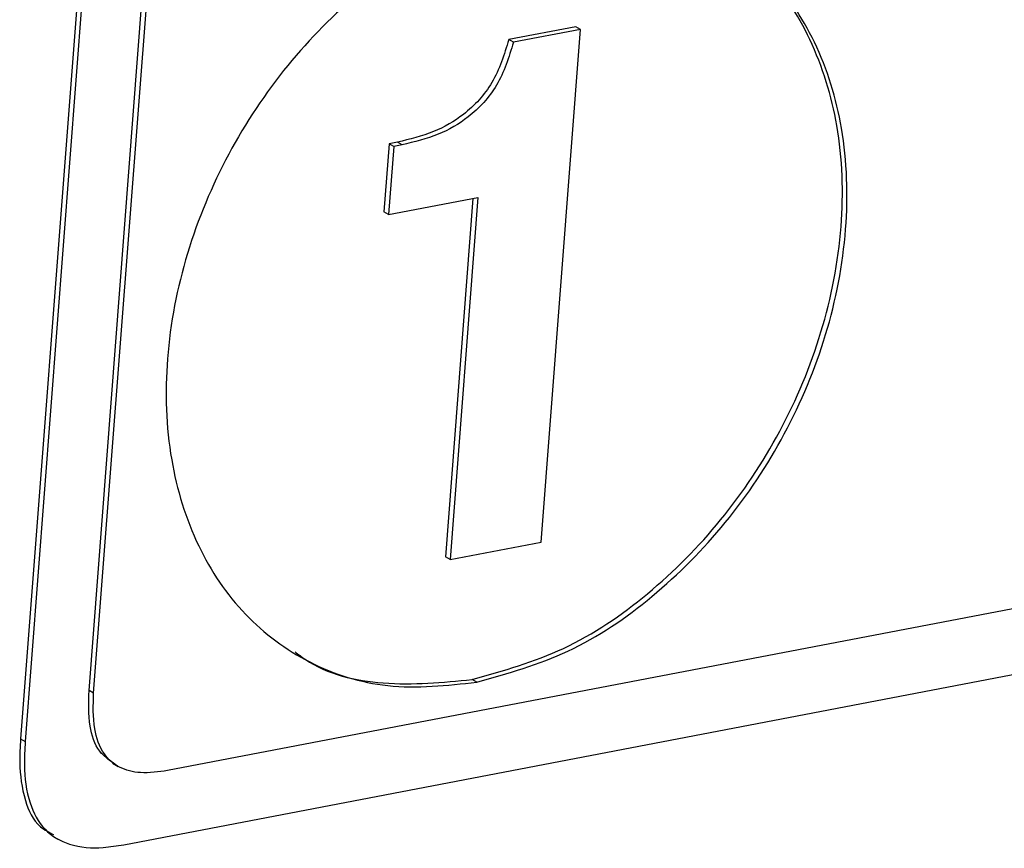
# Paper-space layout 'SHEET 2' of a CAD drawing. Units: inches. Extents: x 0.1 to 10.8, y 0.2 to 8.4.
# Drawn here: x 8.9 to 9.1, y 5.3 to 5.5 of the extents above; entities that cross this region are included whole.
import ezdxf

# ---------------------------------------------------------------- set-up
doc = ezdxf.new("R2010")
doc.units = ezdxf.units.IN
doc.header["$MEASUREMENT"] = 0

psp = doc.layouts.new('SHEET 2')

# ---------------------------------------------------------------- linework, layer by layer
at = {"color": 7, "linetype": 'Continuous', "lineweight": 25}
for p, q in [((8.97707234, 6.11485097), (8.91763746, 5.33980183)), ((8.97779589, 6.11443489), (8.91836101, 5.33938575)), ((8.92835405, 5.34737708), (8.93782648, 5.47090052)), ((8.9290776, 5.34696099), (8.93855003, 5.47048443)), ((9.00454159, 5.4512832), (8.99404789, 5.44927404)), ((9.00526514, 5.45086711), (8.99477145, 5.44885795)), ((8.99911088, 5.3706138), (9.00526514, 5.45086711)), ((9.00526514, 5.45086711), (9.00454159, 5.4512832)), ((8.99477145, 5.44885795), (8.99404789, 5.44927404)), ((8.97533562, 5.43295873), (8.97451857, 5.42230396)), ((8.97605918, 5.43254264), (8.97524212, 5.42188787)), ((8.97662195, 5.43320498), (8.97533562, 5.43295873)), ((8.97605918, 5.43254264), (8.97533562, 5.43295873)), ((8.9773455, 5.43278889), (8.97605918, 5.43254264)), ((8.9773455, 5.43278889), (8.97662195, 5.43320498)), ((8.97524212, 5.42188787), (8.98920089, 5.42456055)), ((8.98843416, 5.42441374), (8.98413109, 5.3683003)), ((8.98920089, 5.42456055), (8.98485464, 5.36788422)), ((9.40392877, 5.42356235), (8.94065561, 5.33485908)), ((8.97524212, 5.42188787), (8.97451857, 5.42230396)), ((8.93379836, 5.32324981), (9.40764784, 5.41397808)), ((8.98485464, 5.36788422), (8.99911088, 5.3706138)), ((8.98485464, 5.36788422), (8.98413109, 5.3683003)), ((8.98904093, 5.34869281), (8.98831738, 5.3491089)), ((8.9290776, 5.34696099), (8.92835405, 5.34737708)), ((8.91763746, 5.33980183), (8.91836101, 5.33938575)), ((8.93203143, 5.33601744), (8.93293588, 5.33549722)), ((8.92266123, 5.32458608), (8.92347524, 5.32411807))]:
    psp.add_line(p, q, dxfattribs=at)
for points, knots in [([(8.98904093, 5.34869281), (8.99390563, 5.35007071), (9.003829, 5.35288146), (9.01696127, 5.36187344), (9.02842568, 5.37342833), (9.0376608, 5.38735361), (9.04418036, 5.40291853), (9.04734813, 5.41922), (9.04685224, 5.43495088), (9.04265966, 5.44882419), (9.0351616, 5.45997418), (9.02477177, 5.46771979), (9.01195153, 5.47170321), (9.00302333, 5.47072066), (8.99835931, 5.47020738)], [0, 0, 0, 0, 0.08403132, 0.171413518, 0.26212996, 0.355062505, 0.448827298, 0.54248655, 0.630535179, 0.70931543, 0.781694964, 0.851206186, 0.922271232, 1, 1, 1, 1]), ([(8.99835931, 5.47020738), (8.99349452, 5.46882949), (8.98357098, 5.46601876), (8.97043852, 5.45702677), (8.95897391, 5.44547187), (8.94973883, 5.43154646), (8.94321919, 5.41598158), (8.94005143, 5.39968014), (8.94054732, 5.38394932), (8.94473992, 5.37007597), (8.95223811, 5.35892602), (8.96262792, 5.35118013), (8.97544852, 5.34719727), (8.98437683, 5.34817963), (8.98904093, 5.34869281)], [0, 0, 0, 0, 0.08403233, 0.171414826, 0.262131193, 0.355063995, 0.448828268, 0.5424861, 0.630534166, 0.709313945, 0.781693191, 0.85120503, 0.922270126, 1, 1, 1, 1]), ([(8.98831738, 5.3491089), (8.99318208, 5.3504868), (9.00310547, 5.35329755), (9.0162377, 5.3622895), (9.02770221, 5.37384455), (9.03693694, 5.38776921), (9.04345798, 5.40333644), (9.04662031, 5.41962943), (9.04614287, 5.43538893), (9.04189078, 5.44916997), (9.03495003, 5.460061), (9.02831768, 5.46436508), (9.02534952, 5.46629128)], [0, 0, 0, 0, 0.099998607, 0.20398459, 0.311938475, 0.422529554, 0.53411102, 0.645566892, 0.750345068, 0.844095639, 0.930228336, 1, 1, 1, 1]), ([(8.99404789, 5.44927404), (8.99333025, 5.44694131), (8.9919532, 5.44246515), (8.98746883, 5.43758283), (8.98221952, 5.43456486), (8.97854334, 5.43367177), (8.97662195, 5.43320498)], [0, 0, 0, 0, 0.287455818, 0.551584318, 0.765631959, 1, 1, 1, 1]), ([(8.99477145, 5.44885795), (8.9940538, 5.44652522), (8.99267676, 5.44204906), (8.98819238, 5.43716675), (8.98294308, 5.43414877), (8.97926689, 5.43325568), (8.9773455, 5.43278889)], [0, 0, 0, 0, 0.287455818, 0.551584318, 0.765631959, 1, 1, 1, 1]), ([(8.96060289, 5.35344124), (8.96111836, 5.35304175), (8.96500003, 5.35003351), (8.97487325, 5.34782353), (8.98370416, 5.34866784), (8.98831738, 5.3491089)], [0, 0, 0, 0, 0.068151968, 0.513207143, 1, 1, 1, 1]), ([(8.93216002, 5.33601744), (8.93139097, 5.33658388), (8.92946992, 5.33799883), (8.92819, 5.34228252), (8.92829451, 5.34552823), (8.92835405, 5.34737708)], [0, 0, 0, 0, 0.2231863407, 0.5575052412, 1, 1, 1, 1]), ([(8.94065561, 5.33485908), (8.93924046, 5.33465577), (8.93669591, 5.33429021), (8.93306804, 5.33511042), (8.93028192, 5.33758181), (8.92889077, 5.34182832), (8.9290098, 5.34509831), (8.9290776, 5.34696099)], [0, 0, 0, 0, 0.207547801, 0.373185322, 0.524109911, 0.728919712, 1, 1, 1, 1]), ([(8.91763746, 5.33980183), (8.91757192, 5.33857307), (8.91739978, 5.33534561), (8.91800877, 5.33060759), (8.91991956, 5.32629823), (8.92208014, 5.32520044), (8.92280667, 5.3248313)], [0, 0, 0, 0, 0.2189291769, 0.5750368525, 0.8571013458, 1, 1, 1, 1]), ([(8.91836101, 5.33938575), (8.9182976, 5.33816036), (8.91813104, 5.33494176), (8.91868279, 5.33011284), (8.92108087, 5.32542474), (8.92546532, 5.32287704), (8.92991229, 5.32263044), (8.93272782, 5.32307919), (8.93379836, 5.32324981)], [0, 0, 0, 0, 0.134171472, 0.352413242, 0.525277403, 0.687979098, 0.881361189, 1, 1, 1, 1])]:
    psp.add_open_spline(points, degree=3, knots=knots, dxfattribs=at)

doc.saveas('drawing.dxf')
